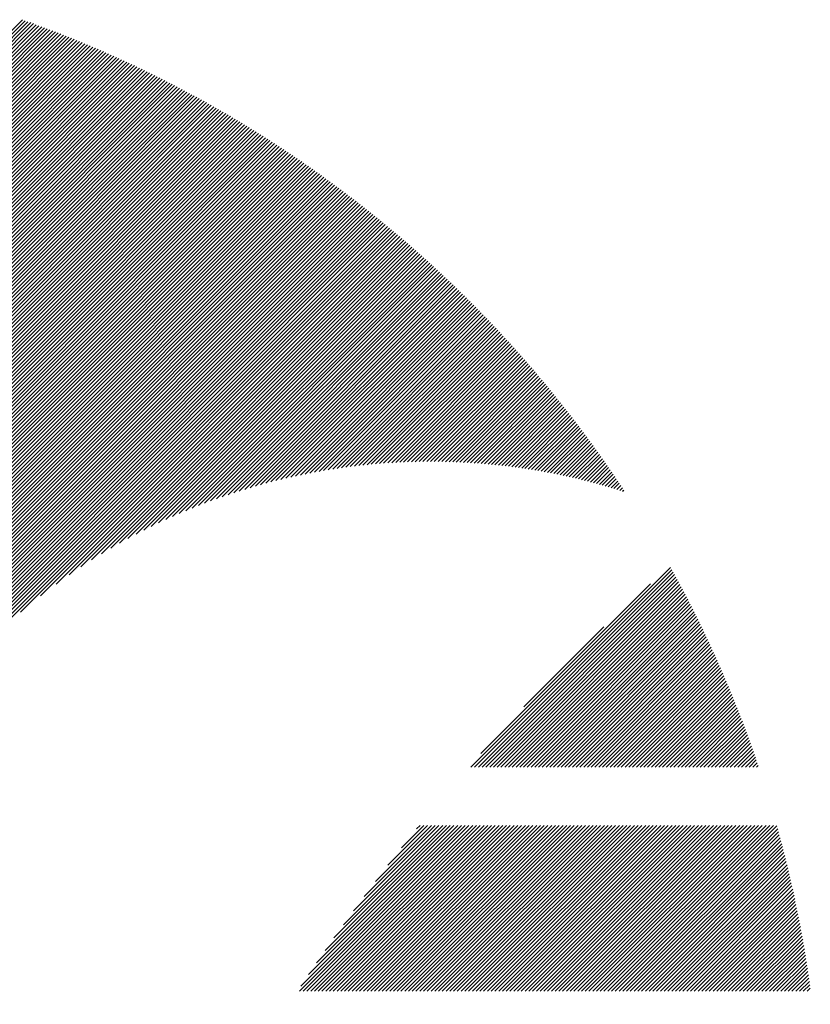
# Model space of a CAD drawing. Units: millimetres. Extents: x -335 to 305, y -211 to 249.
# Drawn here: x -300 to -287, y -127 to -111 of the extents above; entities that cross this region are included whole.
import ezdxf

# ---------------------------------------------------------------- set-up
doc = ezdxf.new("R2010")
doc.units = ezdxf.units.MM
doc.layers.add('CAXA0', color=7, linetype='Continuous', lineweight=70)
doc.layers.add('CAXA5', color=4, linetype='Continuous', lineweight=25)

# ---------------------------------------------------------------- blocks, each defined once
blk = doc.blocks.new('CAXBLOCK38')
at = {"layer": 'CAXA0', "color": 0, "linetype": 'Continuous', "lineweight": 25}
for p, q in [((-306.555, -117.328), (-299.904, -110.677)), ((-306.555, -117.391), (-299.857, -110.693)), ((-306.555, -117.454), (-299.811, -110.71)), ((-306.555, -117.517), (-299.765, -110.726)), ((-306.555, -117.579), (-299.719, -110.743)), ((-306.555, -117.642), (-299.673, -110.76)), ((-306.555, -117.705), (-299.627, -110.777)), ((-306.555, -117.768), (-299.581, -110.794)), ((-306.555, -117.831), (-299.535, -110.811)), ((-306.555, -117.894), (-299.489, -110.828)), ((-306.555, -117.957), (-299.444, -110.845)), ((-306.555, -118.02), (-299.398, -110.863)), ((-306.555, -118.082), (-299.353, -110.88)), ((-306.555, -118.145), (-299.308, -110.898)), ((-306.555, -118.208), (-299.262, -110.915)), ((-306.555, -118.271), (-299.217, -110.933)), ((-306.555, -118.334), (-299.172, -110.951)), ((-306.555, -118.397), (-299.127, -110.969)), ((-306.555, -118.46), (-299.082, -110.987)), ((-306.555, -118.522), (-299.038, -111.005)), ((-306.555, -118.585), (-298.993, -111.023)), ((-306.555, -118.648), (-298.948, -111.041)), ((-306.555, -118.711), (-298.904, -111.06)), ((-306.555, -118.774), (-298.859, -111.078)), ((-306.555, -118.837), (-298.815, -111.097)), ((-306.555, -118.9), (-298.771, -111.115)), ((-306.555, -118.963), (-298.727, -111.134)), ((-306.555, -119.025), (-298.683, -111.153)), ((-306.555, -119.088), (-298.639, -111.172)), ((-306.555, -119.151), (-298.595, -111.191)), ((-306.555, -119.214), (-298.551, -111.21)), ((-306.555, -119.277), (-298.507, -111.229)), ((-306.555, -119.34), (-298.464, -111.248)), ((-306.555, -119.403), (-298.42, -111.267)), ((-306.555, -119.465), (-298.377, -111.287)), ((-306.555, -119.528), (-298.333, -111.306)), ((-306.555, -119.591), (-298.29, -111.326)), ((-306.555, -119.654), (-298.247, -111.346)), ((-306.555, -119.717), (-298.204, -111.365)), ((-306.555, -119.78), (-298.161, -111.385)), ((-306.555, -119.843), (-298.118, -111.405)), ((-306.555, -119.906), (-298.075, -111.425)), ((-306.555, -119.968), (-298.032, -111.445)), ((-306.555, -120.031), (-297.989, -111.465)), ((-306.555, -120.094), (-297.947, -111.486)), ((-306.555, -120.157), (-297.904, -111.506)), ((-306.555, -120.22), (-297.862, -111.526)), ((-306.555, -120.283), (-297.819, -111.547)), ((-306.555, -120.346), (-297.777, -111.567)), ((-306.555, -120.408), (-297.735, -111.588)), ((-306.555, -120.471), (-297.693, -111.609)), ((-306.555, -120.534), (-297.651, -111.63)), ((-306.555, -120.597), (-297.609, -111.651)), ((-306.555, -120.66), (-297.567, -111.672)), ((-306.555, -120.723), (-297.525, -111.693)), ((-306.555, -120.786), (-297.483, -111.714)), ((-306.555, -120.849), (-297.442, -111.735)), ((-306.555, -120.911), (-297.4, -111.756)), ((-306.555, -120.974), (-297.359, -111.778)), ((-306.555, -121.037), (-297.317, -111.799)), ((-306.555, -121.1), (-297.276, -111.821)), ((-306.555, -121.163), (-297.235, -111.843)), ((-306.555, -121.226), (-297.194, -111.864)), ((-306.555, -121.289), (-297.153, -111.886)), ((-306.555, -121.351), (-297.112, -111.908)), ((-306.555, -121.414), (-297.071, -111.93)), ((-306.555, -121.477), (-297.03, -111.952)), ((-306.555, -121.54), (-296.989, -111.974)), ((-306.555, -121.603), (-296.948, -111.996)), ((-306.555, -121.666), (-296.908, -112.019)), ((-306.555, -121.729), (-296.867, -112.041)), ((-306.555, -121.792), (-296.827, -112.063)), ((-306.555, -121.854), (-296.787, -112.086)), ((-306.555, -121.917), (-296.746, -112.108)), ((-306.555, -121.98), (-296.706, -112.131)), ((-306.555, -122.043), (-296.666, -112.154)), ((-306.555, -122.106), (-296.626, -112.177)), ((-306.555, -122.169), (-296.586, -112.2)), ((-306.555, -122.232), (-296.546, -112.223)), ((-306.555, -122.294), (-296.506, -112.246)), ((-306.555, -122.357), (-296.467, -112.269)), ((-306.555, -122.42), (-296.427, -112.292)), ((-306.555, -122.483), (-296.387, -112.315)), ((-306.555, -122.546), (-296.348, -112.339)), ((-306.555, -122.609), (-296.308, -112.362)), ((-306.555, -122.672), (-296.269, -112.386)), ((-306.555, -122.735), (-296.23, -112.409)), ((-306.555, -122.797), (-296.191, -112.433)), ((-306.555, -122.86), (-296.152, -112.457)), ((-306.555, -122.923), (-296.113, -112.481)), ((-306.555, -122.986), (-296.074, -112.504)), ((-306.555, -123.049), (-296.035, -112.528)), ((-306.555, -123.112), (-295.996, -112.552)), ((-306.555, -123.175), (-295.957, -112.577)), ((-306.555, -123.237), (-295.919, -112.601)), ((-306.555, -123.3), (-295.88, -112.625)), ((-306.555, -123.363), (-295.841, -112.649)), ((-306.555, -123.426), (-295.803, -112.674)), ((-306.555, -123.489), (-295.765, -112.698)), ((-306.555, -123.552), (-295.726, -112.723)), ((-306.555, -123.615), (-295.688, -112.748)), ((-306.555, -123.678), (-295.65, -112.772)), ((-306.555, -123.74), (-295.612, -112.797)), ((-306.555, -123.803), (-295.574, -112.822)), ((-306.555, -123.866), (-295.536, -112.847)), ((-306.555, -123.929), (-295.498, -112.872)), ((-306.555, -123.992), (-295.46, -112.897)), ((-306.555, -124.055), (-295.423, -112.922)), ((-306.555, -124.118), (-295.385, -112.948)), ((-306.555, -124.18), (-295.348, -112.973)), ((-306.555, -124.243), (-295.31, -112.998)), ((-306.555, -124.306), (-295.273, -113.024)), ((-306.555, -124.369), (-295.235, -113.049)), ((-306.555, -124.432), (-295.198, -113.075)), ((-306.555, -124.495), (-295.161, -113.101)), ((-306.555, -124.558), (-295.124, -113.126)), ((-306.555, -124.621), (-295.087, -113.152)), ((-306.555, -124.683), (-295.05, -113.178)), ((-306.555, -124.746), (-295.013, -113.204)), ((-306.555, -124.809), (-294.976, -113.23)), ((-306.555, -124.872), (-294.94, -113.256)), ((-306.555, -124.935), (-294.903, -113.283)), ((-306.555, -124.998), (-294.866, -113.309)), ((-306.555, -125.061), (-294.83, -113.335)), ((-306.555, -125.123), (-294.793, -113.362)), ((-306.555, -125.186), (-294.757, -113.388)), ((-306.555, -125.249), (-294.721, -113.415)), ((-306.555, -125.312), (-294.684, -113.441)), ((-306.555, -125.375), (-294.648, -113.468)), ((-306.555, -125.438), (-294.612, -113.495)), ((-306.555, -125.501), (-294.576, -113.522)), ((-306.555, -125.563), (-294.54, -113.549)), ((-306.555, -125.626), (-294.504, -113.576)), ((-306.555, -125.689), (-294.469, -113.603)), ((-306.555, -125.752), (-294.433, -113.63)), ((-306.555, -125.815), (-294.397, -113.657)), ((-306.555, -125.878), (-294.362, -113.684)), ((-306.555, -125.941), (-294.326, -113.712)), ((-306.555, -126.004), (-294.291, -113.739)), ((-306.555, -126.066), (-294.255, -113.767)), ((-306.555, -126.129), (-294.22, -113.794)), ((-306.555, -126.192), (-294.185, -113.822)), ((-306.555, -126.255), (-294.15, -113.85)), ((-306.555, -126.318), (-294.115, -113.877)), ((-306.555, -126.381), (-294.08, -113.905)), ((-306.555, -126.444), (-294.045, -113.933)), ((-306.555, -126.506), (-294.01, -113.961)), ((-306.555, -126.569), (-293.975, -113.989)), ((-306.555, -126.632), (-293.94, -114.017)), ((-306.555, -126.695), (-293.906, -114.046)), ((-306.555, -126.758), (-293.871, -114.074)), ((-306.555, -126.821), (-293.837, -114.102)), ((-306.555, -126.884), (-293.802, -114.131)), ((-306.555, -126.947), (-293.768, -114.159)), ((-306.555, -127.009), (-293.734, -114.188)), ((-306.555, -127.072), (-293.699, -114.216)), ((-306.555, -127.135), (-293.665, -114.245)), ((-299.938, -120.581), (-293.631, -114.274)), ((-299.6, -120.305), (-293.597, -114.303)), ((-299.342, -120.11), (-293.563, -114.332)), ((-299.122, -119.954), (-293.529, -114.361)), ((-298.927, -119.822), (-293.495, -114.39)), ((-298.749, -119.706), (-293.462, -114.419)), ((-298.583, -119.603), (-293.428, -114.448)), ((-298.428, -119.511), (-293.395, -114.477)), ((-298.28, -119.426), (-293.361, -114.507)), ((-298.139, -119.348), (-293.328, -114.536)), ((-298.004, -119.276), (-293.294, -114.566)), ((-297.874, -119.209), (-293.261, -114.595)), ((-297.749, -119.146), (-293.228, -114.625)), ((-297.627, -119.087), (-293.194, -114.655)), ((-297.509, -119.032), (-293.161, -114.684)), ((-297.394, -118.98), (-293.128, -114.714)), ((-297.282, -118.931), (-293.095, -114.744)), ((-297.173, -118.884), (-293.062, -114.774)), ((-297.066, -118.84), (-293.03, -114.804)), ((-296.961, -118.798), (-292.997, -114.834)), ((-296.858, -118.759), (-292.964, -114.864)), ((-296.758, -118.721), (-292.932, -114.895)), ((-296.659, -118.685), (-292.899, -114.925)), ((-296.562, -118.65), (-292.867, -114.955)), ((-296.466, -118.618), (-292.834, -114.986)), ((-296.372, -118.586), (-292.802, -115.016)), ((-296.279, -118.557), (-292.77, -115.047)), ((-296.188, -118.528), (-292.737, -115.078)), ((-296.098, -118.501), (-292.705, -115.108)), ((-296.009, -118.475), (-292.673, -115.139)), ((-295.921, -118.45), (-292.641, -115.17)), ((-295.835, -118.426), (-292.609, -115.201)), ((-295.749, -118.404), (-292.578, -115.232)), ((-295.665, -118.382), (-292.546, -115.263)), ((-295.581, -118.361), (-292.514, -115.294)), ((-295.499, -118.342), (-292.482, -115.326)), ((-295.417, -118.323), (-292.451, -115.357)), ((-295.336, -118.305), (-292.419, -115.388)), ((-295.256, -118.288), (-292.388, -115.42)), ((-295.177, -118.272), (-292.357, -115.451)), ((-295.098, -118.256), (-292.325, -115.483)), ((-295.021, -118.241), (-292.294, -115.515)), ((-294.944, -118.227), (-292.263, -115.546)), ((-294.868, -118.214), (-292.232, -115.578)), ((-294.792, -118.201), (-292.201, -115.61)), ((-294.717, -118.189), (-292.17, -115.642)), ((-294.643, -118.178), (-292.139, -115.674)), ((-294.57, -118.167), (-292.108, -115.706)), ((-294.497, -118.157), (-292.078, -115.738)), ((-294.424, -118.148), (-292.047, -115.77)), ((-294.352, -118.139), (-292.016, -115.803)), ((-294.281, -118.13), (-291.986, -115.835)), ((-294.211, -118.122), (-291.955, -115.867)), ((-294.14, -118.115), (-291.925, -115.9)), ((-294.071, -118.108), (-291.895, -115.932)), ((-294.002, -118.102), (-291.865, -115.965)), ((-293.933, -118.096), (-291.834, -115.998)), ((-293.865, -118.091), (-291.804, -116.031)), ((-293.797, -118.086), (-291.774, -116.063)), ((-293.73, -118.082), (-291.744, -116.096)), ((-293.663, -118.078), (-291.714, -116.129)), ((-293.597, -118.075), (-291.685, -116.162)), ((-293.531, -118.072), (-291.655, -116.196)), ((-293.465, -118.069), (-291.625, -116.229)), ((-293.4, -118.067), (-291.596, -116.262)), ((-293.336, -118.065), (-291.566, -116.295)), ((-293.272, -118.064), (-291.537, -116.329)), ((-293.208, -118.063), (-291.507, -116.362)), ((-293.144, -118.062), (-291.478, -116.396)), ((-293.081, -118.062), (-291.449, -116.429)), ((-293.019, -118.062), (-291.42, -116.463)), ((-292.956, -118.063), (-291.39, -116.497)), ((-292.894, -118.064), (-291.361, -116.531)), ((-292.833, -118.065), (-291.332, -116.565)), ((-292.771, -118.066), (-291.304, -116.599)), ((-292.71, -118.068), (-291.275, -116.633)), ((-292.65, -118.071), (-291.246, -116.667)), ((-292.59, -118.073), (-291.217, -116.701)), ((-292.53, -118.076), (-291.189, -116.735)), ((-292.47, -118.079), (-291.16, -116.769)), ((-292.411, -118.083), (-291.132, -116.804)), ((-292.352, -118.087), (-291.103, -116.838)), ((-292.293, -118.091), (-291.075, -116.873)), ((-292.235, -118.096), (-291.047, -116.907)), ((-292.177, -118.1), (-291.018, -116.942)), ((-292.119, -118.105), (-290.99, -116.977)), ((-292.062, -118.111), (-290.962, -117.012)), ((-292.004, -118.117), (-290.934, -117.047)), ((-291.947, -118.123), (-290.906, -117.082)), ((-291.891, -118.129), (-290.879, -117.117)), ((-291.834, -118.135), (-290.851, -117.152)), ((-291.778, -118.142), (-290.823, -117.187)), ((-291.723, -118.149), (-290.796, -117.222)), ((-291.667, -118.156), (-290.768, -117.257)), ((-291.612, -118.164), (-290.741, -117.293)), ((-291.557, -118.172), (-290.713, -117.328)), ((-291.502, -118.18), (-290.686, -117.364)), ((-291.447, -118.188), (-290.659, -117.399)), ((-291.393, -118.197), (-290.631, -117.435)), ((-291.339, -118.206), (-290.604, -117.471)), ((-291.285, -118.215), (-290.577, -117.507)), ((-291.232, -118.224), (-290.55, -117.543)), ((-291.179, -118.234), (-290.523, -117.579)), ((-291.125, -118.244), (-290.496, -117.615)), ((-291.073, -118.254), (-290.47, -117.651)), ((-291.02, -118.264), (-290.443, -117.687)), ((-290.968, -118.274), (-290.416, -117.723)), ((-290.916, -118.285), (-290.39, -117.759)), ((-290.864, -118.296), (-290.363, -117.796)), ((-290.812, -118.307), (-290.337, -117.832)), ((-290.761, -118.319), (-290.311, -117.869)), ((-290.709, -118.33), (-290.284, -117.905)), ((-290.658, -118.342), (-290.258, -117.942)), ((-290.607, -118.354), (-290.232, -117.979)), ((-290.557, -118.367), (-290.206, -118.016)), ((-290.507, -118.379), (-290.18, -118.053)), ((-290.456, -118.392), (-290.154, -118.09)), ((-290.406, -118.405), (-290.128, -118.127)), ((-290.357, -118.418), (-290.103, -118.164)), ((-290.307, -118.431), (-290.077, -118.201)), ((-290.258, -118.444), (-290.051, -118.238)), ((-290.209, -118.458), (-290.026, -118.276)), ((-290.16, -118.472), (-290, -118.313)), ((-290.111, -118.486), (-289.975, -118.351)), ((-290.062, -118.501), (-289.95, -118.388)), ((-290.014, -118.515), (-289.925, -118.426)), ((-289.966, -118.53), (-289.899, -118.463)), ((-289.918, -118.545), (-289.874, -118.501)), ((-289.87, -118.56), (-289.849, -118.539))]:
    blk.add_line(p, q, dxfattribs=at)
blk = doc.blocks.new('CAXBLOCK39')
at = {"layer": 'CAXA0', "color": 0, "linetype": 'Continuous', "lineweight": 25}
for p, q in [((-292.406, -123.171), (-289.067, -119.831)), ((-292.344, -123.171), (-289.044, -119.872)), ((-292.281, -123.171), (-289.022, -119.912)), ((-292.218, -123.171), (-289, -119.953)), ((-292.24, -122.942), (-289.405, -120.106)), ((-292.155, -123.171), (-288.978, -119.993)), ((-292.092, -123.171), (-288.955, -120.034)), ((-292.029, -123.171), (-288.933, -120.075)), ((-291.966, -123.171), (-288.912, -120.116)), ((-291.903, -123.171), (-288.89, -120.157)), ((-291.841, -123.171), (-288.868, -120.198)), ((-291.778, -123.171), (-288.846, -120.239)), ((-291.715, -123.171), (-288.825, -120.28)), ((-291.652, -123.171), (-288.803, -120.322)), ((-291.589, -123.171), (-288.782, -120.363)), ((-291.526, -123.171), (-288.76, -120.405)), ((-291.463, -123.171), (-288.739, -120.446)), ((-291.401, -123.171), (-288.718, -120.488)), ((-291.338, -123.171), (-288.697, -120.53)), ((-291.275, -123.171), (-288.676, -120.572)), ((-291.212, -123.171), (-288.655, -120.613)), ((-291.149, -123.171), (-288.634, -120.655)), ((-291.086, -123.171), (-288.613, -120.697)), ((-291.023, -123.171), (-288.592, -120.74)), ((-290.96, -123.171), (-288.572, -120.782)), ((-291.523, -122.161), (-290.185, -120.824)), ((-290.898, -123.171), (-288.551, -120.824)), ((-290.835, -123.171), (-288.531, -120.867)), ((-290.772, -123.171), (-288.51, -120.909)), ((-290.709, -123.171), (-288.49, -120.952)), ((-290.646, -123.171), (-288.47, -120.994)), ((-290.583, -123.171), (-288.45, -121.037)), ((-290.52, -123.171), (-288.429, -121.08)), ((-290.458, -123.171), (-288.41, -121.123)), ((-290.395, -123.171), (-288.39, -121.166)), ((-290.332, -123.171), (-288.37, -121.209)), ((-290.269, -123.171), (-288.35, -121.252)), ((-290.206, -123.171), (-288.33, -121.295)), ((-290.143, -123.171), (-288.311, -121.338)), ((-290.08, -123.171), (-288.291, -121.382)), ((-290.018, -123.171), (-288.272, -121.425)), ((-289.955, -123.171), (-288.253, -121.469)), ((-289.892, -123.171), (-288.234, -121.513)), ((-289.829, -123.171), (-288.215, -121.556)), ((-289.766, -123.171), (-288.195, -121.6)), ((-289.703, -123.171), (-288.177, -121.644)), ((-289.64, -123.171), (-288.158, -121.688)), ((-289.577, -123.171), (-288.139, -121.732)), ((-289.515, -123.171), (-288.12, -121.776)), ((-289.452, -123.171), (-288.102, -121.821)), ((-289.389, -123.171), (-288.083, -121.865)), ((-289.326, -123.171), (-288.065, -121.91)), ((-289.263, -123.171), (-288.046, -121.954)), ((-289.2, -123.171), (-288.028, -121.999)), ((-289.137, -123.171), (-288.01, -122.043)), ((-289.075, -123.171), (-287.992, -122.088)), ((-289.012, -123.171), (-287.974, -122.133)), ((-288.949, -123.171), (-287.956, -122.178)), ((-288.886, -123.171), (-287.938, -122.223)), ((-288.823, -123.171), (-287.921, -122.268)), ((-288.76, -123.171), (-287.903, -122.314)), ((-288.697, -123.171), (-287.886, -122.359)), ((-288.634, -123.171), (-287.868, -122.404)), ((-288.572, -123.171), (-287.851, -122.45)), ((-288.509, -123.171), (-287.834, -122.496)), ((-288.446, -123.171), (-287.816, -122.541)), ((-288.383, -123.171), (-287.799, -122.587)), ((-288.32, -123.171), (-287.782, -122.633)), ((-288.257, -123.171), (-287.766, -122.679)), ((-288.194, -123.171), (-287.749, -122.725)), ((-288.132, -123.171), (-287.732, -122.771)), ((-288.069, -123.171), (-287.715, -122.818)), ((-288.006, -123.171), (-287.699, -122.864)), ((-287.943, -123.171), (-287.683, -122.91)), ((-287.88, -123.171), (-287.666, -122.957)), ((-287.817, -123.171), (-287.65, -123.004)), ((-287.754, -123.171), (-287.634, -123.05)), ((-287.691, -123.171), (-287.618, -123.097)), ((-287.629, -123.171), (-287.602, -123.144)), ((-295.273, -126.918), (-292.501, -124.145)), ((-295.248, -126.83), (-292.564, -124.145)), ((-295.21, -126.918), (-292.438, -124.145)), ((-295.147, -126.918), (-292.375, -124.145)), ((-295.119, -126.638), (-292.627, -124.145)), ((-295.084, -126.918), (-292.312, -124.145)), ((-295.022, -126.918), (-292.249, -124.145)), ((-294.985, -126.44), (-292.69, -124.145)), ((-294.959, -126.918), (-292.187, -124.145)), ((-294.896, -126.918), (-292.124, -124.145)), ((-294.843, -126.236), (-292.752, -124.145)), ((-294.833, -126.918), (-292.061, -124.145)), ((-294.77, -126.918), (-291.998, -124.145)), ((-294.707, -126.918), (-291.935, -124.145)), ((-294.695, -126.025), (-292.815, -124.145)), ((-294.644, -126.918), (-291.872, -124.145)), ((-294.582, -126.918), (-291.809, -124.145)), ((-294.537, -125.805), (-292.878, -124.145)), ((-294.519, -126.918), (-291.747, -124.145)), ((-294.456, -126.918), (-291.684, -124.145)), ((-294.393, -126.918), (-291.621, -124.145)), ((-294.371, -125.575), (-292.941, -124.145)), ((-294.33, -126.918), (-291.558, -124.145)), ((-294.267, -126.918), (-291.495, -124.145)), ((-294.204, -126.918), (-291.432, -124.145)), ((-294.193, -125.334), (-293.004, -124.145)), ((-294.141, -126.918), (-291.369, -124.145)), ((-294.079, -126.918), (-291.306, -124.145)), ((-294.016, -126.918), (-291.244, -124.145)), ((-294.002, -125.081), (-293.067, -124.145)), ((-293.953, -126.918), (-291.181, -124.145)), ((-293.89, -126.918), (-291.118, -124.145)), ((-293.827, -126.918), (-291.055, -124.145)), ((-293.795, -124.81), (-293.13, -124.145)), ((-293.764, -126.918), (-290.992, -124.145)), ((-293.701, -126.918), (-290.929, -124.145)), ((-293.639, -126.918), (-290.866, -124.145)), ((-293.576, -126.918), (-290.804, -124.145)), ((-293.567, -124.52), (-293.192, -124.145)), ((-293.513, -126.918), (-290.741, -124.145)), ((-293.45, -126.918), (-290.678, -124.145)), ((-293.387, -126.918), (-290.615, -124.145)), ((-293.324, -126.918), (-290.552, -124.145)), ((-293.314, -124.204), (-293.255, -124.145)), ((-293.261, -126.918), (-290.489, -124.145)), ((-293.198, -126.918), (-290.426, -124.145)), ((-293.136, -126.918), (-290.363, -124.145)), ((-293.073, -126.918), (-290.301, -124.145)), ((-293.01, -126.918), (-290.238, -124.145)), ((-292.947, -126.918), (-290.175, -124.145)), ((-292.884, -126.918), (-290.112, -124.145)), ((-292.821, -126.918), (-290.049, -124.145)), ((-292.758, -126.918), (-289.986, -124.145)), ((-292.696, -126.918), (-289.923, -124.145)), ((-292.633, -126.918), (-289.861, -124.145)), ((-292.57, -126.918), (-289.798, -124.145)), ((-292.507, -126.918), (-289.735, -124.145)), ((-292.444, -126.918), (-289.672, -124.145)), ((-292.381, -126.918), (-289.609, -124.145)), ((-292.318, -126.918), (-289.546, -124.145)), ((-292.255, -126.918), (-289.483, -124.145)), ((-292.193, -126.918), (-289.421, -124.145)), ((-292.13, -126.918), (-289.358, -124.145)), ((-292.067, -126.918), (-289.295, -124.145)), ((-292.004, -126.918), (-289.232, -124.145)), ((-291.941, -126.918), (-289.169, -124.145)), ((-291.878, -126.918), (-289.106, -124.145)), ((-291.815, -126.918), (-289.043, -124.145)), ((-291.753, -126.918), (-288.98, -124.145)), ((-291.69, -126.918), (-288.918, -124.145)), ((-291.627, -126.918), (-288.855, -124.145)), ((-291.564, -126.918), (-288.792, -124.145)), ((-291.501, -126.918), (-288.729, -124.145)), ((-291.438, -126.918), (-288.666, -124.145)), ((-291.375, -126.918), (-288.603, -124.145)), ((-291.312, -126.918), (-288.54, -124.145)), ((-291.25, -126.918), (-288.478, -124.145)), ((-291.187, -126.918), (-288.415, -124.145)), ((-291.124, -126.918), (-288.352, -124.145)), ((-291.061, -126.918), (-288.289, -124.145)), ((-290.998, -126.918), (-288.226, -124.145)), ((-290.935, -126.918), (-288.163, -124.145)), ((-290.872, -126.918), (-288.1, -124.145)), ((-290.81, -126.918), (-288.037, -124.145)), ((-290.747, -126.918), (-287.975, -124.145)), ((-290.684, -126.918), (-287.912, -124.145)), ((-290.621, -126.918), (-287.849, -124.145)), ((-290.558, -126.918), (-287.786, -124.145)), ((-290.495, -126.918), (-287.723, -124.145)), ((-290.432, -126.918), (-287.66, -124.145)), ((-290.369, -126.918), (-287.597, -124.145)), ((-290.307, -126.918), (-287.535, -124.145)), ((-290.244, -126.918), (-287.472, -124.145)), ((-290.181, -126.918), (-287.409, -124.145)), ((-290.118, -126.918), (-287.346, -124.145)), ((-290.055, -126.918), (-287.291, -124.153)), ((-289.992, -126.918), (-287.277, -124.202)), ((-289.929, -126.918), (-287.264, -124.252)), ((-289.867, -126.918), (-287.25, -124.301)), ((-289.804, -126.918), (-287.237, -124.351)), ((-289.741, -126.918), (-287.223, -124.4)), ((-289.678, -126.918), (-287.21, -124.45)), ((-289.615, -126.918), (-287.197, -124.5)), ((-289.552, -126.918), (-287.184, -124.55)), ((-289.489, -126.918), (-287.172, -124.6)), ((-289.427, -126.918), (-287.159, -124.65)), ((-289.364, -126.918), (-287.146, -124.7)), ((-289.301, -126.918), (-287.134, -124.75)), ((-289.238, -126.918), (-287.121, -124.801)), ((-289.175, -126.918), (-287.109, -124.852)), ((-289.112, -126.918), (-287.097, -124.902)), ((-289.049, -126.918), (-287.085, -124.953)), ((-288.986, -126.918), (-287.073, -125.004)), ((-288.924, -126.918), (-287.061, -125.055)), ((-288.861, -126.918), (-287.049, -125.106)), ((-288.798, -126.918), (-287.038, -125.157)), ((-288.735, -126.918), (-287.026, -125.209)), ((-288.672, -126.918), (-287.015, -125.26)), ((-288.609, -126.918), (-287.004, -125.312)), ((-288.546, -126.918), (-286.993, -125.364)), ((-288.484, -126.918), (-286.982, -125.416)), ((-288.421, -126.918), (-286.971, -125.468)), ((-288.358, -126.918), (-286.96, -125.52)), ((-288.295, -126.918), (-286.949, -125.572)), ((-288.232, -126.918), (-286.939, -125.624)), ((-288.169, -126.918), (-286.928, -125.677)), ((-288.106, -126.918), (-286.918, -125.729)), ((-288.043, -126.918), (-286.908, -125.782)), ((-287.981, -126.918), (-286.898, -125.835)), ((-287.918, -126.918), (-286.888, -125.888)), ((-287.855, -126.918), (-286.878, -125.941)), ((-287.792, -126.918), (-286.868, -125.994)), ((-287.729, -126.918), (-286.859, -126.047)), ((-287.666, -126.918), (-286.85, -126.101)), ((-287.603, -126.918), (-286.84, -126.154)), ((-287.541, -126.918), (-286.831, -126.208)), ((-287.478, -126.918), (-286.822, -126.262)), ((-287.415, -126.918), (-286.813, -126.316)), ((-287.352, -126.918), (-286.804, -126.37)), ((-287.289, -126.918), (-286.796, -126.424)), ((-287.226, -126.918), (-286.787, -126.479)), ((-287.163, -126.918), (-286.779, -126.533)), ((-287.1, -126.918), (-286.771, -126.588)), ((-287.038, -126.918), (-286.763, -126.642)), ((-286.975, -126.918), (-286.755, -126.697)), ((-286.912, -126.918), (-286.747, -126.752)), ((-286.849, -126.918), (-286.739, -126.808)), ((-286.786, -126.918), (-286.732, -126.863))]:
    blk.add_line(p, q, dxfattribs=at)

msp = doc.modelspace()

# ---------------------------------------------------------------- block references
at = {"layer": 'CAXA5', "color": 96}
msp.add_blockref('CAXBLOCK38', (0, 0), dxfattribs=at)
at = {"layer": 'CAXA5', "color": 1}
msp.add_blockref('CAXBLOCK39', (0, 0), dxfattribs=at)

doc.saveas('drawing.dxf')
